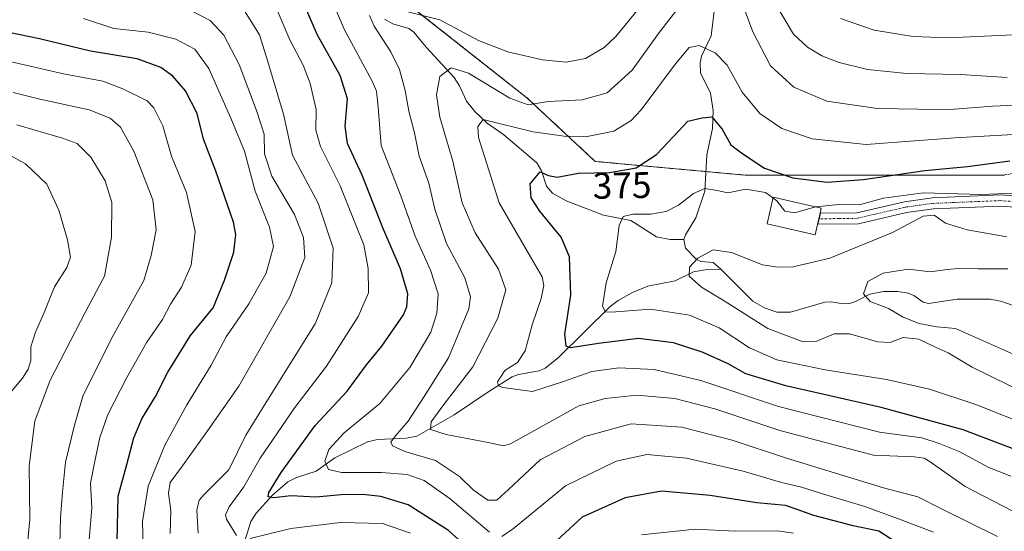
# Model space of a CAD drawing. Units: metres. Extents: x 600017 to 603443, y 4770806 to 4773170.
# Drawn here: x 601651 to 601918, y 4772770 to 4772909 of the extents above; entities that cross this region are included whole.
import ezdxf
from ezdxf.enums import TextEntityAlignment as Align

# ---------------------------------------------------------------- set-up
doc = ezdxf.new("R2010")
doc.units = ezdxf.units.M
doc.header["$MEASUREMENT"] = 0
doc.linetypes.add('TRAZO_Y_PUNTO', pattern=[1, 0.5, -0.25, 0, -0.25])
doc.linetypes.add('TRAZOS', pattern=[0.75, 0.5, -0.25])
for name, color, linetype, lineweight in [('Arbolado forestal', 92, 'TRAZOS', 0), ('Arbolado forestal CxS', 92, 'Continuous', 0), ('Camino', 19, 'Continuous', 0), ('Camino Cxs', 19, 'Continuous', 0), ('Camino eje', 39, 'TRAZO_Y_PUNTO', 13), ('Corriente natural lineal', 142, 'Continuous', 13), ('Curva de nivel maestra', 36, 'Continuous', 30), ('Curva de nivel normal', 36, 'Continuous', 0), ('Edificación', 1, 'Continuous', 13), ('Edificación Cxs', 1, 'Continuous', 13), ('Rótulo de curva de nivel directora', 19, 'Continuous', 0)]:
    doc.layers.add(name, color=color, linetype=linetype, lineweight=lineweight)
doc.styles.add('Arial', font='txt', dxfattribs={"height": 0.2})

# ---------------------------------------------------------------- blocks, each defined once
blk = doc.blocks.new('*U201')
at = {"layer": 'Curva de nivel normal', "color": 36, "linetype": 'Continuous', "lineweight": 0}
blk.add_polyline3d([(601652.46, 4772757.99, 440), (601653.89, 4772773.28, 440), (601653.7, 4772787.75, 440), (601655.28, 4772799.82, 440), (601659.42, 4772810.88, 440), (601668.96, 4772829.47, 440), (601674.09, 4772839.08, 440), (601676.07, 4772849.63, 440), (601676.1, 4772859.02, 440), (601674.36, 4772864.93, 440), (601670.47, 4772871.31, 440), (601666.7, 4772875.08, 440), (601662.8, 4772876.48, 440), (601650.39, 4772880.08, 440)], dxfattribs=at)
blk = doc.blocks.new('*U203')
at = {"layer": 'Curva de nivel normal', "color": 36, "linetype": 'Continuous', "lineweight": 0}
for points in [[(601915.91, 4772768.58, 390), (601900.8, 4772776.1, 390), (601894.36, 4772779.29, 390), (601885.03, 4772781.76, 390), (601858.81, 4772789.83, 390), (601844.12, 4772794.67, 390), (601830.48, 4772798.16, 390), (601816.73, 4772799.1, 390), (601804.22, 4772795.67, 390), (601792.08, 4772789.3, 390), (601783.54, 4772781.32, 390), (601780.38, 4772778.42, 390), (601777.92, 4772778.4, 390), (601773.98, 4772781.18, 390), (601770.28, 4772784.8, 390), (601763.76, 4772789.14, 390), (601755.46, 4772791.64, 390), (601752.12, 4772793.17, 390), (601751.66, 4772794.09, 390), (601752.89, 4772795.81, 390), (601756.33, 4772799.78, 390), (601760.67, 4772806.51, 390), (601767.3, 4772816.95, 390), (601772.79, 4772830.28, 390), (601773.19, 4772833.48, 390), (601771.72, 4772838.62, 390), (601766.7, 4772847.94, 390), (601763.62, 4772857.28, 390), (601761.96, 4772864.28, 390), (601759.36, 4772871.6, 390), (601758.1, 4772877.91, 390), (601756.58, 4772883.81, 390), (601755.54, 4772889.44, 390), (601754, 4772895.06, 390), (601751.62, 4772899.88, 390), (601747.17, 4772906.78, 390), (601745.88, 4772909.74, 390)], [(601756.26, 4772910.73, 390), (601764.93, 4772908.5, 390), (601775.39, 4772902.96, 390), (601783.3, 4772899.89, 390), (601792.77, 4772897.67, 390), (601799.14, 4772897.04, 390), (601804.39, 4772898.04, 390), (601809.41, 4772901.04, 390), (601812.6, 4772904, 390), (601824.13, 4772918.22, 390)], [(601855.92, 4772912.67, 390), (601860.7, 4772904.7, 390), (601864.44, 4772901.15, 390), (601868.37, 4772898.8, 390), (601873.03, 4772896.94, 390), (601880.69, 4772895.08, 390), (601891.39, 4772893.99, 390), (601905.88, 4772893.76, 390), (601918.57, 4772892.9, 390)]]:
    blk.add_polyline3d(points, dxfattribs=at)
blk = doc.blocks.new('*U221')
at = {"layer": 'Curva de nivel normal', "color": 36, "linetype": 'Continuous', "lineweight": 0}
blk.add_polyline3d([(601924.32, 4772806.99, 365), (601909.03, 4772814.4, 365), (601902.6, 4772818.36, 365), (601899.31, 4772819.79, 365), (601894.6, 4772822, 365), (601890.36, 4772822.5, 365), (601886.82, 4772821.12, 365), (601883.55, 4772821.29, 365), (601875.82, 4772823.48, 365), (601871.7, 4772823.48, 365), (601867.04, 4772821.5, 365), (601863.04, 4772821.4, 365), (601853.7, 4772824.95, 365), (601841.91, 4772832.46, 365), (601835.75, 4772836.14, 365), (601832.46, 4772839.1, 365), (601832.57, 4772841.55, 365), (601834.76, 4772844, 365), (601838.94, 4772846.19, 365), (601843.91, 4772845.48, 365), (601852.3, 4772842.2, 365), (601856.35, 4772841.58, 365), (601860.58, 4772841.62, 365), (601870.54, 4772843.99, 365), (601887.51, 4772850.89, 365), (601895.76, 4772855.34, 365), (601898.74, 4772855.65, 365), (601901.85, 4772853.43, 365), (601907.71, 4772851.62, 365), (601918.46, 4772849.71, 365)], dxfattribs=at)
blk = doc.blocks.new('*U230')
at = {"layer": 'Curva de nivel normal', "color": 36, "linetype": 'Continuous', "lineweight": 0}
for points in [[(601898.61, 4772769.74, 395), (601889.84, 4772773.11, 395), (601880.03, 4772776.66, 395), (601869.41, 4772779.82, 395), (601862.88, 4772781.92, 395), (601857.41, 4772783.17, 395), (601847.04, 4772786.24, 395), (601831.7, 4772789.8, 395), (601820.98, 4772790.82, 395), (601812.65, 4772788.96, 395), (601798.95, 4772782.28, 395), (601784.87, 4772770.75, 395), (601781.74, 4772768.56, 395)], [(601778.38, 4772769.76, 395), (601767.71, 4772778.74, 395), (601760.71, 4772783.77, 395), (601756.07, 4772785.35, 395), (601749.1, 4772785.92, 395), (601738.33, 4772785.9, 395), (601734.81, 4772786.71, 395), (601733.77, 4772788.96, 395), (601734.92, 4772792.1, 395), (601739.02, 4772796.62, 395), (601748.7, 4772804.62, 395), (601756.83, 4772814.35, 395), (601762.45, 4772823.95, 395), (601764.08, 4772829.04, 395), (601764.5, 4772834.3, 395), (601762.43, 4772840.68, 395), (601758.24, 4772849.94, 395), (601754.35, 4772860.83, 395), (601749.07, 4772874.5, 395), (601748.27, 4772884.87, 395), (601747.78, 4772889.19, 395), (601746.59, 4772891.97, 395), (601739.04, 4772906.01, 395), (601733.16, 4772919.95, 395)], [(601873.41, 4772908.93, 395), (601882.52, 4772905.77, 395), (601893.09, 4772904, 395), (601902.69, 4772903.67, 395), (601920.28, 4772904.5, 395)]]:
    blk.add_polyline3d(points, dxfattribs=at)
blk = doc.blocks.new('*U252')
at = {"layer": 'Curva de nivel normal', "color": 36, "linetype": 'Continuous', "lineweight": 0}
for points in [[(601928.27, 4772885.8, 385), (601914.66, 4772885.19, 385), (601902.98, 4772884.23, 385), (601894.38, 4772884.3, 385), (601883.45, 4772884.48, 385), (601869.72, 4772886.54, 385), (601860.75, 4772890.3, 385), (601854.5, 4772896.12, 385), (601849.7, 4772905.32, 385), (601844.96, 4772918.03, 385)], [(601830.37, 4772912.83, 385), (601824.12, 4772904.88, 385), (601817.01, 4772894.87, 385), (601810.27, 4772888.73, 385), (601803.45, 4772886.89, 385), (601794.22, 4772886.44, 385), (601788.81, 4772885.53, 385), (601783.92, 4772887.32, 385), (601772.67, 4772894.12, 385), (601767.99, 4772895.55, 385), (601764.94, 4772893.17, 385), (601764, 4772888.23, 385), (601764.96, 4772882.2, 385), (601768.41, 4772870.26, 385), (601770.98, 4772858.94, 385), (601774.49, 4772850.87, 385), (601780.79, 4772841.01, 385), (601782.77, 4772835.4, 385), (601780.59, 4772827.68, 385), (601773.9, 4772814.58, 385), (601765.72, 4772803.98, 385), (601762.62, 4772799.64, 385), (601762.36, 4772797.58, 385), (601766.62, 4772796.16, 385), (601778.05, 4772794, 385), (601782.14, 4772793.1, 385), (601784.1, 4772793.71, 385), (601802.54, 4772803.95, 385), (601809.66, 4772805.95, 385), (601818.27, 4772806.85, 385), (601828.54, 4772805.93, 385), (601839.39, 4772803.14, 385), (601856.95, 4772797.3, 385), (601882.34, 4772790.57, 385), (601893.36, 4772790.11, 385), (601896.05, 4772789.83, 385), (601897.69, 4772788.82, 385), (601907.19, 4772782.15, 385), (601919.93, 4772775.52, 385)]]:
    blk.add_polyline3d(points, dxfattribs=at)
blk = doc.blocks.new('*U256')
at = {"layer": 'Curva de nivel normal', "color": 36, "linetype": 'Continuous', "lineweight": 0}
blk.add_polyline3d([(601918.69, 4772841.08, 360), (601910.66, 4772841.06, 360), (601906.36, 4772841.24, 360), (601902.32, 4772840.91, 360), (601897.79, 4772840.23, 360), (601891.76, 4772841.02, 360), (601884.97, 4772839.93, 360), (601880.82, 4772837.66, 360), (601879.61, 4772834.35, 360), (601881.46, 4772832.25, 360), (601886.38, 4772830.31, 360), (601890.41, 4772828, 360), (601894.68, 4772826.27, 360), (601899.53, 4772825.37, 360), (601904.56, 4772824.88, 360), (601912.68, 4772821.35, 360), (601928.14, 4772814.44, 360)], dxfattribs=at)
blk = doc.blocks.new('*U278')
at = {"layer": 'Curva de nivel maestra', "color": 36, "linetype": 'Continuous', "lineweight": 30}
blk.add_polyline3d([(601925.14, 4772790.39, 375), (601906.64, 4772797.44, 375), (601884.39, 4772803.5, 375), (601858.59, 4772809.39, 375), (601847.76, 4772812.68, 375), (601842.97, 4772815.32, 375), (601836.24, 4772818.45, 375), (601828.17, 4772821.04, 375), (601818.71, 4772822.17, 375), (601807.93, 4772820.84, 375), (601800.34, 4772819.65, 375), (601799.17, 4772820.14, 375), (601798.74, 4772823.42, 375), (601800.44, 4772833.95, 375), (601800.08, 4772844.37, 375), (601797.8, 4772849.67, 375), (601791.99, 4772856.7, 375), (601789.65, 4772860.3, 375), (601789.36, 4772864.14, 375), (601792.08, 4772867.37, 375), (601794.36, 4772866.36, 375), (601796.67, 4772865.9, 375), (601802.45, 4772867.02, 375), (601810.91, 4772867.16, 375), (601818.08, 4772868.46, 375), (601823.6, 4772872.1, 375), (601828.2, 4772876.89, 375), (601832.11, 4772881.06, 375), (601835.97, 4772881.98, 375), (601838.57, 4772882.22, 375), (601841.39, 4772878.94, 375), (601843.76, 4772874.64, 375), (601846.97, 4772872.28, 375), (601852.84, 4772868.38, 375), (601860.5, 4772865.75, 375), (601869.78, 4772864.6, 375), (601879.61, 4772865.31, 375), (601896.25, 4772867.74, 375), (601907.81, 4772868.78, 375), (601919.29, 4772870.36, 375)], dxfattribs=at)

msp = doc.modelspace()

# ---------------------------------------------------------------- linework, layer by layer
at = {"layer": 'Arbolado forestal', "color": 92, "linetype": 'TRAZOS', "lineweight": 0}
msp.add_polyline3d([(601942.63, 4772871.87, 374.05), (601917.82, 4772866.48, 372.77), (601884.58, 4772866.47, 374.66), (601847.63, 4772866.47, 372.21), (601836.96, 4772867.45, 370.59), (601807, 4772870.17, 376.12), (601788.52, 4772887.41, 385.55), (601741.73, 4772924.35, 394.84), (601729.55, 4772938.56, 398.5), (601726.95, 4772941.59, 399.33), (601714.69, 4772967.11, 411.73), (601714.65, 4772981.83, 415.31), (601714.64, 4772984.69, 416.54), (601713.73, 4772984.21, 416.26), (601712.99, 4772983.82, 416.08)], dxfattribs=at)
at = {"layer": 'Arbolado forestal CxS', "color": 92, "linetype": 'Continuous', "lineweight": 0}
for points in [[(601632.7, 4773025.71, 436.63), (601651.66, 4772981.4, 420.76), (601670.31, 4772972.37, 417.64), (601691.24, 4772972.37, 418.71), (601712.99, 4772983.82, 416.08), (601712.99, 4772983.82, 416.08), (601714.64, 4772984.69, 416.54), (601714.69, 4772967.11, 411.73), (601726.96, 4772941.59, 399.33), (601741.73, 4772924.35, 394.84), (601788.52, 4772887.41, 385.55), (601807, 4772870.17, 376.12), (601847.63, 4772866.47, 372.21), (601884.58, 4772866.47, 374.66), (601917.82, 4772866.47, 372.77)], [(601917.82, 4772866.47, 372.77), (601884.58, 4772866.47, 374.66), (601847.63, 4772866.47, 372.21), (601807, 4772870.17, 376.12), (601788.52, 4772887.41, 385.55), (601741.73, 4772924.35, 394.84)]]:
    msp.add_polyline3d(points, dxfattribs=at)
at = {"layer": 'Camino', "color": 19, "linetype": 'Continuous', "lineweight": 0}
msp.add_polyline3d([(601974.34, 4772857.97, 370.63), (601962.47, 4772860.17, 370.31), (601950.37, 4772861.67, 368.91), (601945.61, 4772861.36, 368.69), (601942.85, 4772860.81, 368.72), (601931.17, 4772857.53, 368.48), (601925.93, 4772857.43, 368.33), (601916.71, 4772858.1, 368.04), (601898.6, 4772857.35, 366.32), (601891.28, 4772856.33, 366.86), (601878.25, 4772853.3, 367.76), (601867.32, 4772853.15, 368.64), (601867.99, 4772856.16, 369.33), (601877.88, 4772856.29, 369.12), (601890.73, 4772859.28, 368.35), (601898.33, 4772860.34, 368.46), (601916.76, 4772861.1, 369.63), (601926.01, 4772860.43, 369.41), (601930.72, 4772860.52, 369.71), (601942.14, 4772863.73, 369.72), (601945.21, 4772864.34, 369.82), (601950.46, 4772864.68, 370.03), (601962.93, 4772863.14, 371.69), (601975.03, 4772860.89, 372.27)], dxfattribs=at)
at = {"layer": 'Camino Cxs', "color": 19, "linetype": 'Continuous', "lineweight": 0}
msp.add_polyline3d([(601925.93, 4772857.43, 368.33), (601916.71, 4772858.1, 368.04), (601898.6, 4772857.35, 366.32), (601891.28, 4772856.33, 366.86), (601878.25, 4772853.3, 367.76), (601867.32, 4772853.15, 368.64), (601867.99, 4772856.16, 369.33), (601877.88, 4772856.29, 369.12), (601890.73, 4772859.28, 368.35), (601898.33, 4772860.34, 368.46), (601916.76, 4772861.1, 369.63), (601926.01, 4772860.43, 369.41)], dxfattribs=at)
at = {"layer": 'Camino eje', "color": 39, "linetype": 'TRAZO_Y_PUNTO', "lineweight": 13}
msp.add_polyline3d([(601942.56, 4772862.28, 369.2), (601936.68, 4772860.64, 369.5), (601930.84, 4772859, 369.06), (601925.86, 4772858.9, 368.69), (601916.63, 4772859.57, 368.75), (601898.36, 4772858.82, 367.16), (601890.9, 4772857.78, 367.49), (601877.96, 4772854.77, 368.43), (601873.01, 4772854.7, 368.53), (601867.65, 4772854.63, 368.95)], dxfattribs=at)
at = {"layer": 'Corriente natural lineal', "color": 142, "linetype": 'Continuous', "lineweight": 13}
for points in [[(601839.54, 4772913.77, 383.46), (601838.41, 4772904.21, 380.76), (601835.76, 4772898.67, 379.35), (601835.39, 4772896.91, 378.82), (601835.53, 4772894.2, 378.02), (601838.19, 4772888.68, 377), (601838.97, 4772883.99, 375.89), (601838.8, 4772879.13, 374.36), (601837.21, 4772871.93, 371.86), (601836.65, 4772862.15, 369.59), (601834.23, 4772854.9, 368.28), (601831.47, 4772850.28, 366.97), (601831, 4772849, 366.62)], [(601749.91, 4772908.72, 388.89), (601752.21, 4772907.49, 388.37), (601756.51, 4772906.15, 387.65), (601757.85, 4772905.2, 387.64), (601761.19, 4772901.12, 386.9), (601768.8, 4772892.92, 384.27), (601770.27, 4772890.69, 383.69), (601772.14, 4772886.51, 382.46), (601774.39, 4772883.69, 381.24), (601777.73, 4772880.54, 379.8), (601782.24, 4772877.42, 378.65), (601791.18, 4772869.82, 375.67), (601792.47, 4772867.67, 375.31), (601793.84, 4772863.44, 374.66), (601795.41, 4772861.6, 374.18), (601799.17, 4772859.5, 372.88), (601809.26, 4772855.66, 370.74), (601816.67, 4772854.21, 369.56), (601823.63, 4772849.76, 367.72), (601827.27, 4772849.05, 367.06), (601831, 4772849, 366.62)], [(601831, 4772849, 366.62), (601831.45, 4772846.65, 366.18), (601834.4, 4772843.62, 365.09), (601835.6, 4772843.06, 364.75), (601838.91, 4772842.79, 364.19), (601841, 4772841, 363.77)], [(601841, 4772841, 363.77), (601837.28, 4772840.93, 364.32), (601833.62, 4772840.27, 365.05), (601828.67, 4772837.79, 366.05), (601821.25, 4772836.4, 367.48), (601817.14, 4772834.67, 368.52), (601813.19, 4772832.53, 369.18), (601811.04, 4772830.91, 369.95), (601797.01, 4772816.97, 376.3), (601793.46, 4772814.17, 377.64), (601791.8, 4772813.49, 377.71), (601786.22, 4772812.47, 379.1), (601784.54, 4772811.83, 379.39), (601778.44, 4772808.07, 380.93), (601768.8, 4772801.49, 384.57), (601758.69, 4772795.76, 387.59), (601755.93, 4772795.17, 388.81), (601748.08, 4772794.82, 392.09), (601745.31, 4772794.25, 392.64), (601736.52, 4772789.88, 394.2), (601731.42, 4772786.25, 396.1), (601726.16, 4772784.57, 397.52), (601723.77, 4772783.37, 398.83), (601719.59, 4772779.74, 401.94), (601715.19, 4772774.93, 403.06), (601713.8, 4772772.65, 403.14), (601711.83, 4772766.48, 405.86)], [(601841, 4772841, 363.77), (601849.72, 4772832.36, 363.73), (601852.85, 4772830.52, 363.8), (601856.14, 4772829.33, 362.94), (601859.84, 4772829.35, 362.66), (601869.15, 4772832.06, 361.7), (601870.85, 4772832.1, 362.05), (601874.1, 4772831.59, 362.02), (601875.85, 4772831.71, 361.85), (601877.49, 4772832.24, 361.29), (601881.34, 4772834.25, 359.26), (601885.06, 4772834.94, 358.66), (601888.95, 4772834.93, 358.46), (601891.7, 4772834.49, 358.44), (601893.25, 4772833.83, 358.33), (601895.77, 4772832.08, 358.3), (601897.23, 4772831.68, 358.3), (601905.02, 4772832.89, 357.78), (601913.94, 4772832.85, 355.73), (601916.73, 4772832.34, 356.13), (601922.29, 4772830.41, 355.89)]]:
    msp.add_polyline3d(points, dxfattribs=at)
at = {"layer": 'Curva de nivel maestra', "color": 36, "linetype": 'Continuous', "lineweight": 30}
for points in [[(601780.02, 4772758.75, 400), (601767.29, 4772770.2, 400), (601756.35, 4772777.18, 400), (601748.95, 4772779.42, 400), (601744.04, 4772779.91, 400), (601738.2, 4772779.82, 400), (601731.35, 4772779.26, 400), (601724.7, 4772779.6, 400), (601719.93, 4772779.05, 400), (601718.49, 4772779.28, 400), (601718.64, 4772780.5, 400), (601721.96, 4772785.95, 400), (601731.2, 4772798.62, 400), (601739.83, 4772807.95, 400), (601745.09, 4772815.1, 400), (601749.22, 4772820.17, 400), (601755.08, 4772828.62, 400), (601756.04, 4772830.82, 400), (601756.24, 4772834.32, 400), (601754.26, 4772841.12, 400), (601749.52, 4772852.2, 400), (601743.89, 4772866.49, 400), (601739.93, 4772875.06, 400), (601739.31, 4772879.73, 400), (601739.91, 4772887.14, 400), (601737.92, 4772893.48, 400), (601731.74, 4772904.56, 400), (601725.32, 4772919.6, 400)], [(601677.52, 4772767.42, 425), (601677.88, 4772779.5, 425), (601680.14, 4772788.07, 425), (601682.12, 4772795.28, 425), (601684.25, 4772800.42, 425), (601687.96, 4772806.49, 425), (601691.28, 4772813.08, 425), (601697.43, 4772823, 425), (601703.57, 4772830.48, 425), (601706.61, 4772838, 425), (601709.16, 4772845.58, 425), (601709.65, 4772850.4, 425), (601709.05, 4772853.73, 425), (601704.3, 4772867.52, 425), (601700.96, 4772876.17, 425), (601699.25, 4772883.14, 425), (601696.11, 4772889.27, 425), (601692.61, 4772893.28, 425), (601689.42, 4772895.63, 425), (601682.98, 4772897.98, 425), (601670.35, 4772900.05, 425), (601656.52, 4772903.35, 425), (601645.55, 4772905.66, 425)], [(601890.22, 4772765.89, 400), (601883.78, 4772770.06, 400), (601876.88, 4772771.42, 400), (601866.16, 4772774.25, 400), (601861.4, 4772775.95, 400), (601858.54, 4772776.99, 400), (601850.77, 4772777.68, 400), (601838.14, 4772779.72, 400), (601824.91, 4772780.82, 400), (601815.08, 4772779.03, 400), (601803.51, 4772773.84, 400), (601796.66, 4772767.61, 400)]]:
    msp.add_polyline3d(points, dxfattribs=at)
at = {"layer": 'Curva de nivel normal', "color": 36, "linetype": 'Continuous', "lineweight": 0}
for points in [[(601709.92, 4772768.82, 405), (601707.16, 4772773.28, 405), (601706.88, 4772774.44, 405), (601707.86, 4772776.65, 405), (601711.9, 4772782.07, 405), (601716.3, 4772789.82, 405), (601725.66, 4772803.55, 405), (601734.27, 4772814.76, 405), (601742.86, 4772828.15, 405), (601745.6, 4772834.57, 405), (601745.5, 4772841.14, 405), (601744.35, 4772847.57, 405), (601742.1, 4772853.21, 405), (601737.92, 4772863.6, 405), (601732.64, 4772874.19, 405), (601731.37, 4772878.61, 405), (601731.42, 4772884.27, 405), (601729.82, 4772891.26, 405), (601727.9, 4772896.22, 405), (601724.34, 4772903.12, 405), (601719.82, 4772913.68, 405)], [(601691.88, 4772769.42, 415), (601692.07, 4772775.63, 415), (601691.43, 4772780.32, 415), (601691.9, 4772783.18, 415), (601695.23, 4772787.71, 415), (601702.06, 4772797.23, 415), (601710.51, 4772809.29, 415), (601724.28, 4772833.52, 415), (601728.41, 4772844.18, 415), (601728.05, 4772849.61, 415), (601725.6, 4772855.82, 415), (601719.4, 4772866.16, 415), (601717.42, 4772872.23, 415), (601717.33, 4772877.61, 415), (601715.25, 4772883.94, 415), (601710.63, 4772896.44, 415), (601706.48, 4772904.38, 415), (601702.74, 4772908.35, 415), (601697.48, 4772911.08, 415)], [(601684.59, 4772765.93, 420), (601684.46, 4772772.62, 420), (601685.96, 4772782.2, 420), (601690.49, 4772793.28, 420), (601696.44, 4772804.2, 420), (601703.02, 4772814.95, 420), (601707.12, 4772822.62, 420), (601713.23, 4772831.62, 420), (601717.93, 4772839.94, 420), (601719.87, 4772847.13, 420), (601718.82, 4772852.37, 420), (601714.96, 4772862.13, 420), (601712.06, 4772872.94, 420), (601708.3, 4772881.94, 420), (601702.34, 4772895.37, 420), (601698.56, 4772900.59, 420), (601693.49, 4772903.29, 420), (601685.95, 4772905.16, 420), (601676.62, 4772906.21, 420), (601668.48, 4772908.87, 420)], [(601699.54, 4772769.44, 410), (601699.1, 4772775.66, 410), (601699.79, 4772778.43, 410), (601700.99, 4772779.83, 410), (601707.81, 4772786.66, 410), (601712.44, 4772796.04, 410), (601717.06, 4772803.57, 410), (601724.24, 4772815.06, 410), (601731.16, 4772826.22, 410), (601735.69, 4772837.28, 410), (601736.03, 4772846.71, 410), (601732.01, 4772858.85, 410), (601725.03, 4772871.92, 410), (601722.58, 4772882.98, 410), (601718.26, 4772897.52, 410), (601716.09, 4772904.49, 410), (601712.25, 4772910.7, 410)], [(601926.56, 4772877.83, 380), (601904.33, 4772876.56, 380), (601880.41, 4772874.74, 380), (601865.72, 4772876.27, 380), (601857.52, 4772879.09, 380), (601851.59, 4772883.16, 380), (601846.81, 4772888.96, 380), (601842.7, 4772896.26, 380), (601839.48, 4772899.63, 380), (601835.16, 4772901.62, 380), (601832.42, 4772901.07, 380), (601828.73, 4772896.58, 380), (601819.46, 4772884.14, 380), (601816.73, 4772881.29, 380), (601812.06, 4772878.42, 380), (601804.85, 4772876.9, 380), (601798.64, 4772876.99, 380), (601790.21, 4772878.2, 380), (601781.38, 4772880.36, 380), (601776.64, 4772881.53, 380), (601775.19, 4772879.68, 380), (601775.4, 4772876.64, 380), (601781.02, 4772858.98, 380), (601789.45, 4772844.34, 380), (601792.66, 4772838.89, 380), (601793.11, 4772836.61, 380), (601792.36, 4772833.09, 380), (601789.91, 4772825.95, 380), (601788.01, 4772818.9, 380), (601785.95, 4772815.74, 380), (601782.54, 4772813.56, 380), (601780.51, 4772810.49, 380), (601780.79, 4772809.38, 380), (601782, 4772808.92, 380), (601790.04, 4772807.88, 380), (601798.37, 4772810.54, 380), (601806.11, 4772813.23, 380), (601813.39, 4772814.24, 380), (601822.94, 4772813.85, 380), (601835.63, 4772810.86, 380), (601856.67, 4772803.75, 380), (601883.98, 4772796.87, 380), (601895.47, 4772795.3, 380), (601900.16, 4772793.76, 380), (601905.55, 4772791.57, 380), (601913.62, 4772787.24, 380), (601919.58, 4772784.93, 380)], [(601669.89, 4772766.64, 430), (601670.67, 4772776.21, 430), (601670.32, 4772783.02, 430), (601671.47, 4772788.53, 430), (601672.85, 4772795.36, 430), (601675.08, 4772801.58, 430), (601680.14, 4772811.69, 430), (601685.64, 4772821.25, 430), (601689.85, 4772827.36, 430), (601692.05, 4772831.47, 430), (601694.96, 4772836.08, 430), (601697.63, 4772842.07, 430), (601698.7, 4772851.19, 430), (601696.34, 4772861.78, 430), (601692.26, 4772871.61, 430), (601689.92, 4772879.85, 430), (601687.51, 4772884.66, 430), (601685.72, 4772886.57, 430), (601679.08, 4772889.86, 430), (601673.67, 4772891.88, 430), (601662.99, 4772893.87, 430), (601642.94, 4772898.48, 430)], [(601662.01, 4772766.28, 435), (601662.19, 4772773.7, 435), (601662.75, 4772780.6, 435), (601663.58, 4772788.7, 435), (601665.97, 4772798.69, 435), (601668.38, 4772806.84, 435), (601676.47, 4772823.05, 435), (601684.77, 4772837.91, 435), (601686.81, 4772844.69, 435), (601688.09, 4772851.63, 435), (601687.25, 4772859.78, 435), (601682.1, 4772872.98, 435), (601678.47, 4772879.46, 435), (601675.68, 4772881.94, 435), (601669.95, 4772884.16, 435), (601656.59, 4772887.07, 435), (601649.44, 4772888.89, 435)], [(601642.68, 4772875.01, 445), (601652.72, 4772869.55, 445), (601658.51, 4772864.06, 445), (601661.76, 4772856.98, 445), (601664.15, 4772848.91, 445), (601664.91, 4772844.29, 445), (601663.9, 4772841.42, 445), (601660.58, 4772836.21, 445), (601657.58, 4772828.76, 445), (601655.42, 4772823.95, 445), (601654.21, 4772819.94, 445), (601654.15, 4772816.26, 445), (601653.51, 4772813.91, 445), (601651.92, 4772811.48, 445), (601648.69, 4772807.62, 445)], [(601974.36, 4772855.93, 370), (601962.86, 4772859.02, 370), (601956.77, 4772861.91, 370), (601952.28, 4772863.91, 370), (601944.57, 4772864.14, 370), (601931.45, 4772861.86, 370), (601923.28, 4772861.68, 370), (601911.42, 4772861.26, 370), (601895.88, 4772861.67, 370), (601885.07, 4772860.21, 370), (601878.5, 4772858.42, 370), (601872.96, 4772858.52, 370), (601866.72, 4772857.88, 370)], [(601925.48, 4772798.16, 370), (601910.09, 4772804.37, 370), (601897.53, 4772808.46, 370), (601885.88, 4772811.08, 370), (601869.3, 4772813.69, 370), (601856.21, 4772816.41, 370), (601848.76, 4772819.68, 370), (601840.52, 4772825.1, 370), (601832.5, 4772828.55, 370), (601821.98, 4772830.13, 370), (601811.39, 4772829.37, 370), (601809.75, 4772829.42, 370), (601808.98, 4772830.94, 370), (601809.94, 4772837.31, 370), (601812.57, 4772845.78, 370), (601813.45, 4772852.84, 370), (601814.55, 4772855.22, 370), (601817.15, 4772855.9, 370), (601822.06, 4772855.86, 370), (601826.18, 4772856.62, 370), (601829.55, 4772858.37, 370), (601833.61, 4772861.48, 370), (601836.64, 4772862.82, 370), (601840.04, 4772862.27, 370), (601842.92, 4772861.66, 370), (601847.81, 4772862.68, 370), (601853.13, 4772861.8, 370), (601855.13, 4772860.31, 370)], [(601866.72, 4772857.88, 370), (601866.63, 4772857.87, 370), (601861.04, 4772856.3, 370), (601858.34, 4772856.69, 370), (601856.17, 4772859.54, 370), (601855.13, 4772860.31, 370)], [(601757.03, 4772769.46, 405), (601749.41, 4772772.06, 405), (601738.05, 4772772.38, 405), (601724.6, 4772770.72, 405), (601713.58, 4772768, 405)], [(601860.7, 4772769.47, 405), (601856.32, 4772770.14, 405), (601845.03, 4772770, 405), (601834.04, 4772770.57, 405), (601819.55, 4772769.02, 405)]]:
    msp.add_polyline3d(points, dxfattribs=at)
at = {"layer": 'Edificación', "color": 1, "linetype": 'Continuous', "lineweight": 13}
msp.add_polyline3d([(601867.21, 4772853.11, 376.86), (601866.57, 4772850.33, 383.86), (601853.54, 4772853.24, 385.58), (601855.17, 4772860.47, 371.72), (601868.19, 4772857.55, 381.6), (601867.87, 4772856.13, 371.9), (601867.21, 4772853.11, 376.86)], dxfattribs=at)
at = {"layer": 'Edificación Cxs', "color": 1, "linetype": 'Continuous', "lineweight": 13}
msp.add_polyline3d([(601867.21, 4772853.11, 376.86), (601866.57, 4772850.33, 383.86), (601853.54, 4772853.24, 385.58), (601855.17, 4772860.47, 371.72), (601868.19, 4772857.55, 381.6), (601867.87, 4772856.13, 371.9), (601867.21, 4772853.11, 376.86)], close=True, dxfattribs=at)

# ---------------------------------------------------------------- block references
at = {"layer": 'Curva de nivel maestra', "color": 36, "linetype": 'Continuous', "lineweight": 30}
msp.add_blockref('*U278', (0, 0), dxfattribs=at)
at = {"layer": 'Curva de nivel normal', "color": 36, "linetype": 'Continuous', "lineweight": 0}
for name in ['*U203', '*U230', '*U252', '*U221', '*U256', '*U201']:
    msp.add_blockref(name, (0, 0), dxfattribs=at)

# ---------------------------------------------------------------- texts
at = {"layer": 'Rótulo de curva de nivel directora', "color": 19, "linetype": 'Continuous', "lineweight": 0, "style": 'Arial'}
msp.add_text('375', height=7, rotation=0.948, dxfattribs=at).set_placement((601814.28, 4772863.69), align=Align.MIDDLE_CENTER)

doc.saveas('drawing.dxf')
